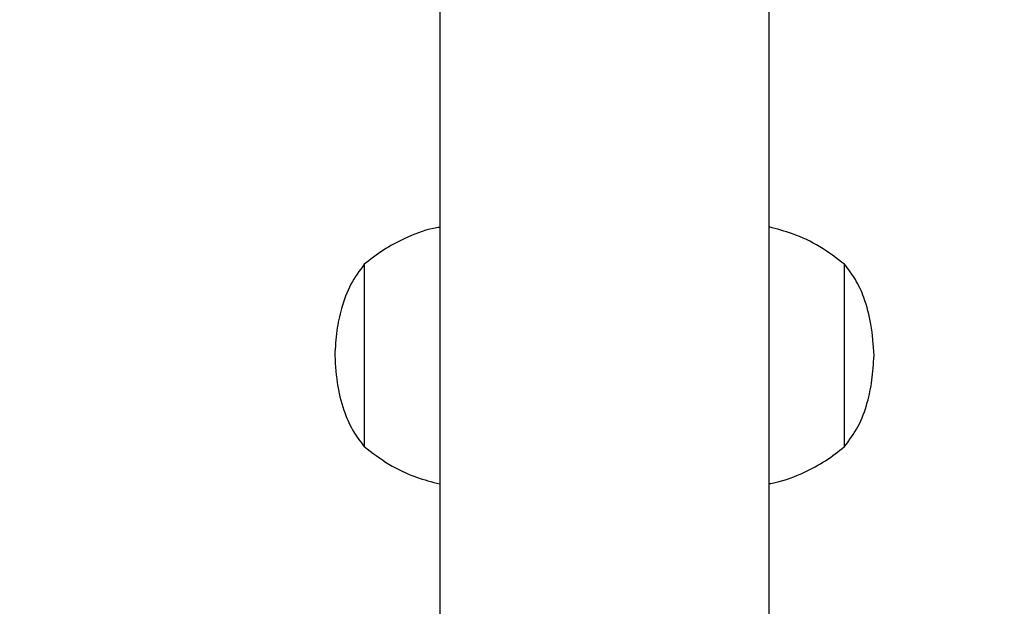
# Model space of a CAD drawing. Units: millimetres. Extents: x 2082 to 3167, y 2925 to 3917.
# Drawn here: x 2524 to 2535, y 3295 to 3302 of the extents above; entities that cross this region are included whole.
import ezdxf

# ---------------------------------------------------------------- set-up
doc = ezdxf.new("R2010")
doc.units = ezdxf.units.MM
doc.header["$LTSCALE"] = 200
doc.header["$PDSIZE"] = -1
doc.layers.add('strefa', color=6, linetype='Continuous')
doc.dimstyles.new('ISO-25', dxfattribs={"dimtxt": 2.5, "dimasz": 2.5, "dimexe": 1.25, "dimexo": 0.625, "dimtad": 1, "dimtxsty": 'Standard', "dimcen": 2.5, "dimadec": 0, "dimazin": 0, "dimtfac": 1, "dimtmove": 0, "dimatfit": 3, "dimfxl": 1, "dimarcsym": 0})

# ---------------------------------------------------------------- blocks, each defined once
blk = doc.blocks.new('*D3')
at = {"layer": 'Defpoints', "color": 0, "transparency": 16777216}
for p in [(3167.213, 3807.448), (3167.213, 3610.156), (2181.08, 3117.245)]:
    blk.add_point(p, dxfattribs=at)
at = {"layer": 'strefa', "color": 0, "lineweight": -2, "transparency": 16777216}
for p, q in [((2181.08, 3137.245), (2181.08, 3827.448)), ((3167.213, 3630.156), (3167.213, 3827.448)), ((2252.2, 3807.448), (3096.093, 3807.448))]:
    blk.add_line(p, q, dxfattribs=at)
at = {"layer": 'strefa', "color": 0, "transparency": 16777216}
for points in [[(2252.2, 3819.301), (2252.2, 3795.594), (2181.08, 3807.448)], [(3096.093, 3795.594), (3096.093, 3819.301), (3167.213, 3807.448)]]:
    blk.add_solid(points, dxfattribs=at)
at = {"layer": 'strefa', "color": 0, "transparency": 16777216, "insert": (2674.146, 3852.928), "char_height": 30, "attachment_point": 5}
blk.add_mtext('986', dxfattribs=at)
blk = doc.blocks.new('*D4')
at = {"layer": 'Defpoints', "color": 0, "transparency": 16777216}
for p in [(2990.031, 3787.337), (2147.556, 2940.064), (2358.261, 2940.064)]:
    blk.add_point(p, dxfattribs=at)
at = {"layer": 'strefa', "color": 0, "lineweight": -2, "transparency": 16777216}
for p, q in [((2970.031, 3787.337), (2127.556, 3787.337)), ((2147.556, 3716.217), (2147.556, 3011.184)), ((2338.261, 2940.064), (2127.556, 2940.064))]:
    blk.add_line(p, q, dxfattribs=at)
at = {"layer": 'strefa', "color": 0, "transparency": 16777216}
for points in [[(2159.41, 3716.217), (2135.703, 3716.217), (2147.556, 3787.337)], [(2135.703, 3011.184), (2159.41, 3011.184), (2147.556, 2940.064)]]:
    blk.add_solid(points, dxfattribs=at)
at = {"layer": 'strefa', "color": 0, "transparency": 16777216, "insert": (2102.076, 3363.7), "char_height": 30, "attachment_point": 5, "rotation": 90}
blk.add_mtext('847', dxfattribs=at)
blk = doc.blocks.new('*D5')
at = {"layer": 'Defpoints', "color": 0, "transparency": 16777216}
for p in [(2286.158, 3637.337), (2990.031, 3637.337), (2358.261, 3090.064)]:
    blk.add_point(p, dxfattribs=at)
at = {"layer": 'strefa', "color": 0, "lineweight": -2, "transparency": 16777216}
for p, q in [((2970.031, 3637.337), (2266.158, 3637.337)), ((2286.158, 3161.184), (2286.158, 3566.217)), ((2338.261, 3090.064), (2266.158, 3090.064))]:
    blk.add_line(p, q, dxfattribs=at)
at = {"layer": 'strefa', "color": 0, "transparency": 16777216}
for points in [[(2298.011, 3566.217), (2274.305, 3566.217), (2286.158, 3637.337)], [(2274.305, 3161.184), (2298.011, 3161.184), (2286.158, 3090.064)]]:
    blk.add_solid(points, dxfattribs=at)
at = {"layer": 'strefa', "color": 0, "transparency": 16777216, "insert": (2240.678, 3363.7), "char_height": 30, "attachment_point": 5, "rotation": 90}
blk.add_mtext('547', dxfattribs=at)
blk = doc.blocks.new('*D6')
at = {"layer": 'Defpoints', "color": 0, "transparency": 16777216}
for p in [(3017.213, 3649.825), (3017.213, 3610.156), (2331.08, 3117.245)]:
    blk.add_point(p, dxfattribs=at)
at = {"layer": 'strefa', "color": 0, "lineweight": -2, "transparency": 16777216}
for p, q in [((2331.08, 3137.245), (2331.08, 3669.825)), ((3017.213, 3630.156), (3017.213, 3669.825)), ((2402.2, 3649.825), (2946.093, 3649.825))]:
    blk.add_line(p, q, dxfattribs=at)
at = {"layer": 'strefa', "color": 0, "transparency": 16777216}
for points in [[(2402.2, 3661.679), (2402.2, 3637.972), (2331.08, 3649.825)], [(2946.093, 3637.972), (2946.093, 3661.679), (3017.213, 3649.825)]]:
    blk.add_solid(points, dxfattribs=at)
at = {"layer": 'strefa', "color": 0, "transparency": 16777216, "insert": (2674.146, 3695.305), "char_height": 30, "attachment_point": 5}
blk.add_mtext('686', dxfattribs=at)
blk = doc.blocks.new('WD1453-2Dd')
at = {"color": 7, "linetype": 'Continuous', "lineweight": 25}
for p, q in [((2528.711, 3432.836), (2528.711, 3294.636)), ((2532.511, 3294.636), (2532.511, 3432.836)), ((2527.841, 3298.986), (2527.841, 3296.886)), ((2527.841, 3298.986), (2527.841, 3296.886)), ((2533.381, 3297.936), (2533.381, 3298.986)), ((2533.381, 3297.936), (2533.381, 3298.986)), ((2533.381, 3296.886), (2533.381, 3297.936)), ((2533.381, 3296.886), (2533.381, 3297.936))]:
    blk.add_line(p, q, dxfattribs=at)
for points, knots in [([(2528.711, 3299.412), (2528.687, 3299.408), (2528.546, 3299.385), (2528.325, 3299.296), (2528.057, 3299.156), (2527.913, 3299.042), (2527.841, 3298.986)], [0, 0, 0, 0, 0.07381, 0.43951, 0.720028, 1, 1, 1, 1]), ([(2533.381, 3298.986), (2533.289, 3299.057), (2533.103, 3299.199), (2532.804, 3299.338), (2532.601, 3299.393), (2532.511, 3299.417)], [0, 0, 0, 0, 0.355807, 0.714729, 1, 1, 1, 1]), ([(2527.841, 3298.986), (2527.786, 3298.912), (2527.671, 3298.757), (2527.576, 3298.491), (2527.518, 3298.214), (2527.507, 3298.032), (2527.501, 3297.936)], [0, 0, 0, 0, 0.245584, 0.512369, 0.744245, 1, 1, 1, 1]), ([(2533.721, 3297.936), (2533.713, 3298.056), (2533.698, 3298.283), (2533.62, 3298.577), (2533.516, 3298.811), (2533.425, 3298.929), (2533.381, 3298.986)], [0, 0, 0, 0, 0.321075, 0.60508, 0.808242, 1, 1, 1, 1]), ([(2527.501, 3297.936), (2527.509, 3297.816), (2527.524, 3297.589), (2527.602, 3297.295), (2527.707, 3297.06), (2527.797, 3296.943), (2527.841, 3296.886)], [0, 0, 0, 0, 0.321074, 0.60508, 0.808237, 1, 1, 1, 1]), ([(2533.381, 3296.886), (2533.436, 3296.96), (2533.551, 3297.115), (2533.646, 3297.38), (2533.704, 3297.657), (2533.715, 3297.84), (2533.721, 3297.936)], [0, 0, 0, 0, 0.24558, 0.512366, 0.744243, 1, 1, 1, 1]), ([(2527.841, 3296.886), (2527.933, 3296.815), (2528.119, 3296.673), (2528.418, 3296.533), (2528.621, 3296.479), (2528.711, 3296.455)], [0, 0, 0, 0, 0.355796, 0.714718, 1, 1, 1, 1]), ([(2532.511, 3296.459), (2532.535, 3296.463), (2532.676, 3296.487), (2532.897, 3296.576), (2533.165, 3296.716), (2533.309, 3296.829), (2533.381, 3296.886)], [0, 0, 0, 0, 0.073798, 0.439499, 0.720018, 1, 1, 1, 1])]:
    blk.add_open_spline(points, degree=3, knots=knots, dxfattribs=at)

msp = doc.modelspace()

# ---------------------------------------------------------------- block references
at = {"layer": 'strefa'}
msp.add_blockref('WD1453-2Dd', (0, 0), dxfattribs=at)

# ---------------------------------------------------------------- dimensions: what is measured, and where the dimension line sits
at = {"layer": 'strefa', "color": 0}
for base, p1, p2, picture, middle in [((3167.213, 3807.448), (2181.08, 3117.245), (3167.213, 3610.156), '*D3', (2674.146, 3852.928)), ((3017.213, 3649.825), (2331.08, 3117.245), (3017.213, 3610.156), '*D6', (2674.146, 3695.305))]:
    dim = msp.add_linear_dim(base=base, p1=p1, p2=p2, dimstyle='ISO-25', override={"dimtxt": 30, "dimasz": 71.12, "dimexe": 20, "dimexo": 20, "dimgap": 30.48, "dimdec": 0, "dimlfac": 1, "dimzin": 1, "dimadec": 2, "dimtzin": 1}, dxfattribs=at)
    dim.commit()
    dim.dimension.update_dxf_attribs({"geometry": picture, "text_midpoint": middle})
for base, p1, p2, picture, middle in [((2147.556, 2940.064), (2990.031, 3787.337), (2358.261, 2940.064), '*D4', (2102.076, 3363.7)), ((2286.158, 3637.337), (2358.261, 3090.064), (2990.031, 3637.337), '*D5', (2240.678, 3363.7))]:
    dim = msp.add_linear_dim(base=base, p1=p1, p2=p2, angle=90, dimstyle='ISO-25', override={"dimtxt": 30, "dimasz": 71.12, "dimexe": 20, "dimexo": 20, "dimgap": 30.48, "dimdec": 0, "dimlfac": 1, "dimzin": 1, "dimadec": 2, "dimtzin": 1}, dxfattribs=at)
    dim.commit()
    dim.dimension.update_dxf_attribs({"geometry": picture, "text_midpoint": middle})

doc.saveas('drawing.dxf')
